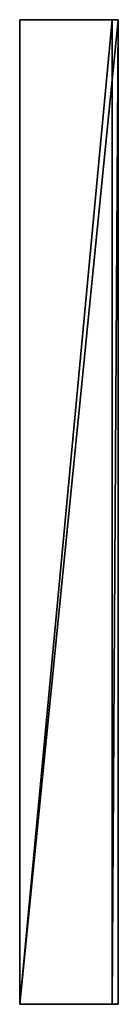
# Model space of a CAD drawing. Extents: x -0.42 to 0.08, y 0 to 5.
import ezdxf

# ---------------------------------------------------------------- set-up
doc = ezdxf.new("R2010")
doc.units = 0
doc.header["$MEASUREMENT"] = 0
doc.layers.get('0').update_dxf_attribs({"linetype": 'CONTINUOUS'})

# ---------------------------------------------------------------- blocks, each defined once
blk = doc.blocks.new('*U8')
at = {"color": 18}
for points in [[(0.0833, 5, 0.0485), (-0.4167, 5, 0.0485)], [(-0.4167, 5, 0.0485), (-0.4167, 5, 0.0797)], [(-0.4167, 5, 0.0797), (0.0521, 5, 0.0797)], [(-0.4167, 0, 0.0485), (-0.4167, 5, 0.0485)], [(-0.4167, 0, 0.0797), (-0.4167, 5, 0.0797)], [(0.0521, 5, 0.0797), (0.0521, 5, 0.2151)], [(0.0521, 5, 0.2151), (0.0833, 5, 0.2151)], [(0.0521, 0, 0.0797), (0.0521, 5, 0.0797)], [(0.0521, 0, 0.2151), (0.0521, 5, 0.2151)], [(0.0833, 5, 0.2151), (0.0833, 5, 0.0485)], [(0.0833, 5, 0.0485), (0.0833, 0, 0.0485)], [(0.0833, 0, 0.2151), (0.0833, 5, 0.2151)], [(0.0521, 0, 0.0797), (-0.4167, 0, 0.0797)], [(-0.4167, 0, 0.0797), (-0.4167, 0, 0.0485)], [(-0.4167, 0, 0.0485), (0.0833, 0, 0.0485)], [(0.0833, 0, 0.2151), (0.0521, 0, 0.2151)], [(0.0521, 0, 0.2151), (0.0521, 0, 0.0797)], [(0.0833, 0, 0.0485), (0.0833, 0, 0.2151)]]:
    blk.add_polyline3d(points, dxfattribs=at)
blk = doc.blocks.new('*U7')
blk.add_blockref('*U8', (0, 0))
at = {"color": 33}
mesh = blk.add_polyface(dxfattribs=at)
corners = [(0.0833, 5, 0.0485), (-0.4167, 5, 0.0485), (-0.4167, 5, 0.0797), (0.0521, 5, 0.0797), (0.0521, 5, 0.2151), (0.0833, 5, 0.2151), (0.0833, 0, 0.0485), (0.0833, 0, 0.2151), (0.0521, 0, 0.2151), (0.0521, 0, 0.0797), (-0.4167, 0, 0.0797), (-0.4167, 0, 0.0485), (-0.4167, 5, 0.0485), (0.0833, 5, 0.0485), (0.0833, 0, 0.0485), (-0.4167, 0, 0.0485), (-0.4167, 5, 0.0797), (-0.4167, 5, 0.0485), (-0.4167, 0, 0.0485), (-0.4167, 0, 0.0797), (0.0521, 5, 0.0797), (-0.4167, 5, 0.0797), (-0.4167, 0, 0.0797), (0.0521, 0, 0.0797), (0.0521, 5, 0.2151), (0.0521, 5, 0.0797), (0.0521, 0, 0.0797), (0.0521, 0, 0.2151), (0.0833, 5, 0.2151), (0.0521, 5, 0.2151), (0.0521, 0, 0.2151), (0.0833, 0, 0.2151), (0.0833, 5, 0.0485), (0.0833, 5, 0.2151), (0.0833, 0, 0.2151), (0.0833, 0, 0.0485)]
mesh.append_faces([[corners[k] for k in face] for face in [(4, 5, 3), (3, 5, 0), (3, 1, 2), (1, 3, 0), (11, 9, 10), (9, 11, 6), (9, 7, 8), (7, 9, 6), (12, 13, 15), (14, 15, 13), (16, 17, 18), (18, 19, 16), (20, 21, 22), (22, 23, 20), (24, 25, 27), (26, 27, 25), (28, 29, 30), (30, 31, 28), (32, 33, 34), (34, 35, 32)]], dxfattribs={"color": 33})
blk = doc.blocks.new('699')
blk.add_blockref('*U7', (0, 0))
blk = doc.blocks.new('698')
blk.add_blockref('699', (0, 0))
blk = doc.blocks.new('697')
blk.add_blockref('698', (0, 0))
blk = doc.blocks.new('696')
blk.add_blockref('697', (0, 0))
blk = doc.blocks.new('*U2')
blk.add_blockref('696', (0, 0))

msp = doc.modelspace()

# ---------------------------------------------------------------- block references
msp.add_blockref('*U2', (0, 0))

doc.saveas('drawing.dxf')
